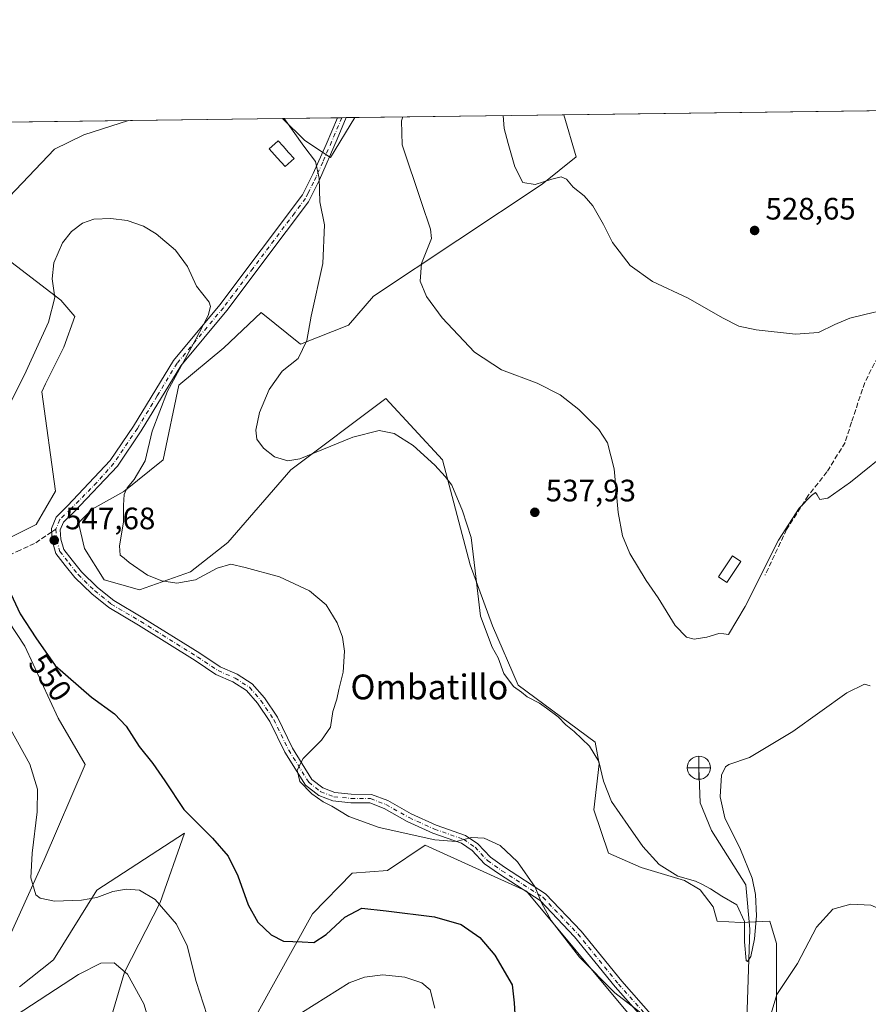
# Model space of a CAD drawing. Units: metres. Extents: x 591324 to 594801, y 4657309 to 4659673.
# Drawn here: x 592257 to 592531, y 4659355 to 4659673 of the extents above; entities that cross this region are included whole.
import ezdxf
from ezdxf.enums import TextEntityAlignment as Align

# ---------------------------------------------------------------- set-up
doc = ezdxf.new("R2010")
doc.units = ezdxf.units.M
doc.header["$MEASUREMENT"] = 0
doc.linetypes.add('DGN Style 3', pattern=[2.307223458686699, 1.648016756204785, -0.6592067024819142])
doc.linetypes.add('DGN Style 4', pattern=[2.6384748266838614, 1.318413404963828, -0.6592067024819142, 0.001648016756204785, -0.6592067024819142])
for name, color, linetype, lineweight in [('Camino Cxs', 7, 'Continuous', 0), ('Camino eje', 30, 'DGN Style 4', 13), ('Comarca CxS', 21, 'Continuous', 0), ('Comunidad Autónoma CxS', 142, 'Continuous', 0), ('Corriente natural lineal', 142, 'Continuous', 13), ('Cultivos herbáceos CxS', 92, 'Continuous', 0), ('Cultivos leñosos CxS', 92, 'Continuous', 0), ('Curva de nivel maestra', 30, 'Continuous', 30), ('Curva de nivel normal', 30, 'Continuous', 0), ('Edificación ligera Cxs', 1, 'Continuous', 0), ('Matorral CxS', 135, 'Continuous', 0), ('Municipio CxS', 4, 'Continuous', 0), ('Pastizal CxS', 92, 'Continuous', 0), ('Provincia CxS', 1, 'Continuous', 0), ('Punto de cota en terreno', 7, 'Continuous', 0), ('Punto fluvial desagüe desconocido', 7, 'Continuous', 0), ('Rótulo de curva de nivel directora', 7, 'Continuous', 0), ('Rótulo de punto de cota en terreno', 7, 'Continuous', 0), ('Senda', 7, 'DGN Style 3', 0), ('Senda no paivmentada conexión', 7, 'DGN Style 3', 0), ('Texto cartográfico', 7, 'Continuous', 0)]:
    doc.layers.add(name, color=color, linetype=linetype, lineweight=lineweight)
doc.styles.add('Style-Arial', font='txt')

# ---------------------------------------------------------------- blocks, each defined once
blk = doc.blocks.new('*U16')
at = {"layer": 'Cultivos herbáceos CxS', "color": 92, "linetype": 'Continuous', "lineweight": 0}
blk.add_polyline3d([(592501.8312999997, 4659327.738700001, 548.0210999999981), (592501.8322999999, 4659374.274300001, 542.9841000000015), (592499.5824999996, 4659381.591700001, 541.4303999999975), (592490.2023, 4659381.114900001, 540.7532999999967), (592482.5822999999, 4659381.5382, 542.3944999999949), (592481.3123000005, 4659386.194900001, 541.5889000000025), (592477.0789999999, 4659391.6983, 540.783500000005), (592471.9989, 4659394.661599999, 540.5173000000068), (592458.0289000003, 4659398.894900001, 540.9815999999992), (592447.4456000002, 4659403.5516, 542.2908000000025), (592442.7889, 4659417.521700001, 541.8766000000032), (592444.4822000006, 4659432.338400001, 540.5247999999992), (592443.2237, 4659439.335899999, 539.6150999999954), (592418.2407000001, 4659457.764699999, 539.758799999996), (592409.9550999999, 4659476.938300001, 539.7951999999932), (592402.8008000003, 4659496.627699999, 541.1247000000003), (592393.8563000001, 4659530.634099999, 539.1309000000037), (592375.4800000004, 4659550.434599999, 537.623900000006), (592344.7869999995, 4659527.376900001, 540.3358000000007), (592324.4670000002, 4659503.881800001, 543.0026999999973), (592312.4018999999, 4659494.356799999, 544.7404999999999), (592295.8919000002, 4659488.641799999, 546.3598000000056), (592284.4619000005, 4659491.8168, 546.727899999998), (592278.1118000001, 4659501.9768, 546.7701999999991), (592276.2067999998, 4659510.231799999, 547.2508999999991), (592280.6518999999, 4659514.676899999, 547.0843000000023), (592290.8119000001, 4659520.391899999, 546.0353000000032), (592303.5119000003, 4659530.551899999, 544.4832000000024), (592308.5919000005, 4659554.6819, 545.3315000000002), (592323.1969999997, 4659566.746900001, 544.0348999999987), (592335.2620000001, 4659578.176999999, 543.0571000000054), (592347.9620000003, 4659568.017000001, 540.690300000002), (592363.4066000005, 4659574.129100001, 538.4665999999997), (592371.4962999999, 4659583.4345, 537.9805999999953), (592426.0777000003, 4659619.653700001, 530.173299999995), (592437.0447000006, 4659628.531300001, 528.5911000000051), (592433.0016000001, 4659642.082400001, 527.8779000000068), (592974.2348999997, 4659649.194900001, 509.9946999999956)], dxfattribs=at)
blk.add_3dface([(592365.5470000004, 4659641.195900001, 537.9995999999956), (592357.5982999997, 4659628.3281, 539.5853000000062), (592349.3103, 4659633.754699999, 540.2045000000071), (592342.1761999996, 4659640.888800001, 540.3280999999988)], dxfattribs=at)
blk = doc.blocks.new('5PFDES')
at = {"layer": 'Punto fluvial desagüe desconocido', "color": 142, "linetype": 'Continuous', "lineweight": 13}
for p, q in [((-0.002, 0.374), (0.001, -0.375)), ((-0.375, -0.002), (0.374, 0.001))]:
    blk.add_line(p, q, dxfattribs=at)
blk.add_circle((-0.0002529909610748291, -0.0002529909610748291), 0.3742529911326177, dxfattribs=at)
blk = doc.blocks.new('5PATER')
at = {"layer": 'Pastizal CxS', "linetype": 'Continuous', "lineweight": 0}
h = blk.add_hatch(color=51, dxfattribs=at)
edge = h.paths.add_edge_path()
edge.add_ellipse((0, 0), major_axis=(-0.1095731443231308, -0.1110710700762829), ratio=0.9994222409660322, start_angle=0, end_angle=360)

msp = doc.modelspace()

# ---------------------------------------------------------------- linework, layer by layer
at = {"layer": 'Camino Cxs', "color": 7, "linetype": 'Continuous', "lineweight": 0, "extrusion": (0.1368649271485126, 0.00180516131951659, 0.9905880743827088), "elevation": 90018.39108583562, "flags": 128}
msp.add_lwpolyline([(4651423.709819409, -647533.8556229563), (4651423.709819408, -647536.7260868386)], dxfattribs=at)
at = {"layer": 'Camino Cxs', "color": 7, "linetype": 'Continuous', "lineweight": 0}
for points in [[(592459.7851, 4659348.912500001, 545.6609999999928), (592449.6524999999, 4659360.3115, 545.0733999999939), (592436.5450999998, 4659376.4845, 544.8767999999982), (592425.3737000005, 4659388.178099999, 545.3420000000042), (592412.2593, 4659396.676100001, 546.046199999997), (592407.4600999998, 4659400.0573, 545.976999999999), (592403.4445000002, 4659404.389900001, 545.636400000003), (592400.0236999998, 4659406.7357, 545.2783999999956), (592390.7207000004, 4659409.976100001, 544.7638000000006), (592382.4581000004, 4659413.731699999, 544.2210999999952), (592374.9811000006, 4659417.9441, 544.2376999999979), (592370.3339000001, 4659419.723900001, 544.0375000000058), (592364.1753000002, 4659419.826500001, 544.2859000000026), (592358.4325000001, 4659420.378699999, 544.7712000000029), (592353.8236999996, 4659422.107100001, 544.9894000000058), (592349.5434999998, 4659425.4619, 545.4122000000061), (592342.9194999998, 4659436.103499999, 546.3147000000026), (592338.0620999997, 4659446.0297, 546.7891999999993), (592334.0377000002, 4659452.014699999, 547.3932000000059), (592330.5245000003, 4659456.029899999, 547.8022999999957), (592326.1262999997, 4659458.828700001, 548.1937000000034), (592320.6092999997, 4659461.2689, 548.4431000000042), (592313.8591, 4659465.769099999, 548.2191000000021), (592295.5831000004, 4659477.178300001, 547.8827000000019), (592285.9861000003, 4659482.8299, 547.8788000000059), (592280.4556999998, 4659487.275900001, 547.9263999999966), (592275.0563000003, 4659492.567500001, 548.1978999999993), (592271.9260999998, 4659496.4529, 548.3491000000067), (592268.8957000002, 4659500.381300001, 548.3369999999995), (592267.7216999996, 4659504.490700001, 548.0130000000064), (592267.4811000006, 4659508.457900001, 547.727899999998), (592268.9852999998, 4659512.092900001, 547.574299999993), (592272.6860999997, 4659515.681500001, 547.7839999999997), (592286.4700999996, 4659530.370100001, 547.6517000000022), (592294.0000999998, 4659541.4901, 547.0783999999985), (592306.8601000002, 4659562.640100001, 546.165599999993), (592321.8800999997, 4659580.6501, 544.8659000000043), (592348.6300999997, 4659616.2301, 541.1900000000023), (592350.3201000001, 4659619.6601, 540.9035000000003), (592352.0000999998, 4659623.090100001, 540.6037000000069), (592356.2301000003, 4659632.5101, 539.4440000000031), (592359.9066000005, 4659641.1218, 538.7624999999971), (592362.7498000005, 4659641.159399999, 538.3696000000054), (592359.7901, 4659634.2301, 538.7837000000001), (592354.0401, 4659621.040100001, 540.3073000000004), (592350.4801000003, 4659613.9301, 540.9744000000064), (592343.3601000002, 4659604.390100001, 542.078800000003), (592324.1501000002, 4659578.850099999, 544.5046000000002), (592309.2200999996, 4659560.950099999, 545.5017999999982), (592296.4401000004, 4659539.920100001, 546.321100000001), (592288.7701000003, 4659528.590100001, 546.959600000002), (592274.6353000002, 4659513.6713, 547.3931000000011), (592271.3509000001, 4659510.486500001, 547.5224000000017), (592270.3151000004, 4659507.983300001, 547.5764999999956), (592270.4981000006, 4659504.965700001, 547.6919000000053), (592271.4404999996, 4659501.6665, 547.7878000000055), (592274.1250999998, 4659498.1865, 547.671199999997), (592277.1335000005, 4659494.452099999, 547.4611000000004), (592282.3173000002, 4659489.371900001, 547.2385000000068), (592287.5821000002, 4659485.1395, 547.2532999999967), (592297.0351, 4659479.572699999, 547.2516999999935), (592315.3775000004, 4659468.122099999, 547.7140999999974), (592321.9621000001, 4659463.732100001, 548.1398999999947), (592327.4517000001, 4659461.304099999, 548.0372000000061), (592332.3668999998, 4659458.176300001, 547.661500000002), (592336.2620999999, 4659453.7247, 547.1965000000055), (592340.4927000003, 4659447.4329, 546.5923000000039), (592345.3718999998, 4659437.462300001, 545.8469999999943), (592351.6596999997, 4659427.3607, 544.9312999999966), (592355.2111000001, 4659424.577299999, 544.702099999995), (592359.0691000001, 4659423.1305, 544.3095999999932), (592364.3328999998, 4659422.624299999, 544.0068000000028), (592370.8743000003, 4659422.5153, 543.8926000000065), (592376.1754999999, 4659420.485099999, 544.015400000004), (592383.7269000001, 4659416.230699999, 544.092499999999), (592391.7626999998, 4659412.5781, 544.4192000000039), (592401.2982999999, 4659409.2567, 545), (592405.2856999999, 4659406.522500001, 545.3487000000023), (592409.3135000002, 4659402.176700001, 545.6738000000041), (592413.8274999997, 4659398.996300001, 545.6603000000032), (592427.1716999998, 4659390.349500001, 545.0158999999985), (592438.6485000001, 4659378.336100001, 544.5966000000044), (592451.7877000002, 4659362.124100001, 544.6313999999984), (592461.9753000002, 4659350.663100001, 545.2427000000025)], [(592459.7851, 4659348.912500001, 545.6609999999928), (592449.6524999999, 4659360.3115, 545.0733999999939), (592436.5450999998, 4659376.4845, 544.8767999999982), (592425.3737000005, 4659388.178099999, 545.3420000000042), (592412.2593, 4659396.676100001, 546.046199999997), (592407.4600999998, 4659400.0573, 545.976999999999), (592403.4445000002, 4659404.389900001, 545.636400000003), (592400.0236999998, 4659406.7357, 545.2783999999956), (592390.7207000004, 4659409.976100001, 544.7638000000006), (592382.4581000004, 4659413.731699999, 544.2210999999952), (592374.9811000006, 4659417.9441, 544.2376999999979), (592370.3339000001, 4659419.723900001, 544.0375000000058), (592364.1753000002, 4659419.826500001, 544.2859000000026), (592358.4325000001, 4659420.378699999, 544.7712000000029), (592353.8236999996, 4659422.107100001, 544.9894000000058), (592349.5434999998, 4659425.4619, 545.4122000000061), (592342.9194999998, 4659436.103499999, 546.3147000000026), (592338.0620999997, 4659446.0297, 546.7891999999993), (592334.0377000002, 4659452.014699999, 547.3932000000059), (592330.5245000003, 4659456.029899999, 547.8022999999957), (592326.1262999997, 4659458.828700001, 548.1937000000034), (592320.6092999997, 4659461.2689, 548.4431000000042), (592313.8591, 4659465.769099999, 548.2191000000021), (592295.5831000004, 4659477.178300001, 547.8827000000019), (592285.9861000003, 4659482.8299, 547.8788000000059), (592280.4556999998, 4659487.275900001, 547.9263999999966), (592275.0563000003, 4659492.567500001, 548.1978999999993), (592271.9260999998, 4659496.4529, 548.3491000000067), (592268.8957000002, 4659500.381300001, 548.3369999999995), (592267.7216999996, 4659504.490700001, 548.0130000000064), (592267.4811000006, 4659508.457900001, 547.727899999998), (592268.9852999998, 4659512.092900001, 547.574299999993), (592272.6860999997, 4659515.681500001, 547.7839999999997), (592286.4700999996, 4659530.370100001, 547.6517000000022), (592294.0000999998, 4659541.4901, 547.0783999999985), (592306.8601000002, 4659562.640100001, 546.165599999993), (592321.8800999997, 4659580.6501, 544.8659000000043), (592348.6300999997, 4659616.2301, 541.1900000000023), (592350.3201000001, 4659619.6601, 540.9035000000003), (592352.0000999998, 4659623.090100001, 540.6037000000069), (592356.2301000003, 4659632.5101, 539.4440000000031), (592359.9066000005, 4659641.1218, 538.7624999999971)], [(592362.7498000005, 4659641.159299999, 538.3696000000054), (592359.7901, 4659634.2301, 538.7837000000001), (592354.0401, 4659621.040100001, 540.3073000000004), (592350.4801000003, 4659613.9301, 540.9744000000064), (592343.3601000002, 4659604.390100001, 542.078800000003), (592324.1501000002, 4659578.850099999, 544.5046000000002), (592309.2200999996, 4659560.950099999, 545.5017999999982), (592296.4401000004, 4659539.920100001, 546.321100000001), (592288.7701000003, 4659528.590100001, 546.959600000002), (592274.6353000002, 4659513.6713, 547.3931000000011), (592271.3509000001, 4659510.486500001, 547.5224000000017), (592270.3151000004, 4659507.983300001, 547.5764999999956), (592270.4981000006, 4659504.965700001, 547.6919000000053), (592271.4404999996, 4659501.6665, 547.7878000000055), (592274.1250999998, 4659498.1865, 547.671199999997), (592277.1335000005, 4659494.452099999, 547.4611000000004), (592282.3173000002, 4659489.371900001, 547.2385000000068), (592287.5821000002, 4659485.1395, 547.2532999999967), (592297.0351, 4659479.572699999, 547.2516999999935), (592315.3775000004, 4659468.122099999, 547.7140999999974), (592321.9621000001, 4659463.732100001, 548.1398999999947), (592327.4517000001, 4659461.304099999, 548.0372000000061), (592332.3668999998, 4659458.176300001, 547.661500000002), (592336.2620999999, 4659453.7247, 547.1965000000055), (592340.4927000003, 4659447.4329, 546.5923000000039), (592345.3718999998, 4659437.462300001, 545.8469999999943), (592351.6596999997, 4659427.3607, 544.9312999999966), (592355.2111000001, 4659424.577299999, 544.702099999995), (592359.0691000001, 4659423.1305, 544.3095999999932), (592364.3328999998, 4659422.624299999, 544.0068000000028), (592370.8743000003, 4659422.5153, 543.8926000000065), (592376.1754999999, 4659420.485099999, 544.015400000004), (592383.7269000001, 4659416.230699999, 544.092499999999), (592391.7626999998, 4659412.5781, 544.4192000000039), (592401.2982999999, 4659409.2567, 545), (592405.2856999999, 4659406.522500001, 545.3487000000023), (592409.3135000002, 4659402.176700001, 545.6738000000041), (592413.8274999997, 4659398.996300001, 545.6603000000032), (592427.1716999998, 4659390.349500001, 545.0158999999985), (592438.6485000001, 4659378.336100001, 544.5966000000044), (592451.7877000002, 4659362.124100001, 544.6313999999984), (592461.9753000002, 4659350.663100001, 545.2427000000025)]]:
    msp.add_polyline3d(points, dxfattribs=at)
at = {"layer": 'Camino eje', "color": 30, "linetype": 'DGN Style 4', "lineweight": 13}
for points in [[(592361.3280999997, 4659641.140500001, 538.5788999999932), (592358.0100999996, 4659633.370100001, 539.1904999999971), (592355.1350999996, 4659626.7751, 539.8549000000058), (592353.0201000003, 4659622.065099999, 540.4731000000029), (592352.1801000005, 4659620.350099999, 540.6606999999931), (592350.4001000002, 4659616.795100001, 540.950800000006), (592349.5551000005, 4659615.0801, 541.0915999999997), (592345.9951, 4659610.3101, 541.6166999999987), (592332.6201, 4659592.520099999, 543.5381999999954), (592323.0151000004, 4659579.7501, 544.6935999999987), (592308.0401, 4659561.795100001, 545.860799999995), (592301.6101000002, 4659551.220100001, 546.1597999999941), (592295.2200999996, 4659540.7051, 546.694399999993), (592287.6201, 4659529.4801, 547.303700000004), (592282.1300999997, 4659523.2751, 547.5277999999962), (592273.6606999999, 4659514.6765, 547.5908999999956), (592270.1681000004, 4659511.2897, 547.5574999999953), (592268.8980999999, 4659508.220699999, 547.655700000003)], [(592268.8980999999, 4659508.220699999, 547.655700000003), (592269.1098999997, 4659504.7281, 547.8476999999984), (592270.1681000004, 4659501.0239, 548.0559000000068), (592273.0257000001, 4659497.319700001, 548.0212999999932), (592276.0948999999, 4659493.5097, 547.8307000000059), (592281.3865, 4659488.323899999, 547.5792999999976), (592286.7840999998, 4659483.9847, 547.5608999999968), (592296.3091000002, 4659478.375499999, 547.5573000000004), (592314.6183000002, 4659466.945499999, 547.9576999999991), (592321.2856999999, 4659462.500499999, 548.2976000000053), (592326.7890999997, 4659460.066299999, 548.1033000000025), (592331.4457, 4659457.1031, 547.7214999999997), (592335.1498999996, 4659452.869700001, 547.280700000003), (592339.2774999999, 4659446.7313, 546.6797999999981), (592344.1457000002, 4659436.7829, 546.0436000000045), (592350.6017000005, 4659426.4113, 545.1649000000034), (592354.5175000001, 4659423.3421, 544.7838000000047), (592358.7509000005, 4659421.754699999, 544.4548000000068), (592364.2540999996, 4659421.225500001, 544.1362999999983), (592370.6041000001, 4659421.119700001, 543.965200000006), (592375.5783000002, 4659419.2147, 544.1389999999956), (592383.0925000003, 4659414.9813, 544.1526000000014), (592391.2417000001, 4659411.277100001, 544.5817999999999), (592400.6608999996, 4659407.996300001, 545.136400000003), (592404.3651000002, 4659405.456300001, 545.488599999997), (592408.3866999998, 4659401.1171, 545.813599999994), (592413.0434999998, 4659397.836300001, 545.7967999999964), (592426.2726999996, 4659389.263699999, 545.1676000000007), (592437.5969000002, 4659377.410300001, 544.6897999999928), (592450.7200999996, 4659361.217900001, 544.8276000000042), (592460.8800999997, 4659349.787699999, 545.4180999999953)]]:
    msp.add_polyline3d(points, dxfattribs=at)
at = {"layer": 'Comarca CxS', "color": 21, "linetype": 'Continuous', "lineweight": 0, "flags": 128}
msp.add_lwpolyline([(591489.0230759961, 4659629.677289102), (594770.4900007005, 4659672.799983412)], dxfattribs=at)
at = {"layer": 'Comunidad Autónoma CxS', "color": 142, "linetype": 'Continuous', "lineweight": 0, "flags": 128}
msp.add_lwpolyline([(591489.0230759961, 4659629.677289102), (594770.4900007005, 4659672.799983412)], dxfattribs=at)
at = {"layer": 'Corriente natural lineal', "color": 142, "linetype": 'Continuous', "lineweight": 13}
msp.add_polyline3d([(592474.0603999998, 4659330.862500001, 543.8261999999959), (592478.9801000003, 4659334.770099999, 543.7111000000004), (592486.8400999998, 4659340.190099999, 543.4018000000069), (592492.1401000004, 4659346.4301, 542.4156999999977), (592493.1901000004, 4659378.9301, 540.4397999999928), (592491.8601000002, 4659393.2301, 539.4762000000047), (592480.8101000004, 4659410.860099999, 538.8169999999955), (592477.1300999997, 4659419.780099999, 537.9104999999981), (592476.7100999998, 4659431.120100001, 537.5014999999985)], dxfattribs=at)
at = {"layer": 'Cultivos herbáceos CxS', "color": 92, "linetype": 'Continuous', "lineweight": 0, "extrusion": (0.08106395377226083, 0.001064820212126188, 0.9967083332433438), "elevation": 53517.82810033019, "flags": 128}
msp.add_lwpolyline([(4651458.873472171, -651297.8954292998), (4651458.873472172, -651315.6860195646)], dxfattribs=at)
at = {"layer": 'Cultivos herbáceos CxS', "color": 92, "linetype": 'Continuous', "lineweight": 0, "extrusion": (0.0836924430750399, 0.001101061408638162, 0.9964910248647028), "elevation": 55243.59364339084, "flags": 128}
msp.add_lwpolyline([(4651445.486983923, -651267.1950597314), (4651445.486983923, -651268.621588388)], dxfattribs=at)
at = {"layer": 'Cultivos herbáceos CxS', "color": 92, "linetype": 'Continuous', "lineweight": 0, "extrusion": (0.1069046586024372, 0.001413565607527192, 0.9942682715451446), "elevation": 70448.5723359091, "flags": 128}
msp.add_lwpolyline([(4651401.932994914, -650111.4111245684), (4651401.932994913, -650112.841245924)], dxfattribs=at)
at = {"layer": 'Cultivos herbáceos CxS', "color": 92, "linetype": 'Continuous', "lineweight": 0, "extrusion": (0.2143314331619071, 0.002812084856582324, 0.9767569446579444), "elevation": 140591.3579338678, "flags": 128}
msp.add_lwpolyline([(4651468.866150531, -638138.7837080914), (4651468.866150531, -638141.6477171589)], dxfattribs=at)
at = {"layer": 'Cultivos herbáceos CxS', "color": 92, "linetype": 'Continuous', "lineweight": 0, "extrusion": (0.01304619343220879, 0.0001714413043958588, 0.9999148800997055), "elevation": 9055.683616903329, "flags": 128}
msp.add_lwpolyline([(592375.6955703786, 4659640.598360149), (592515.5359756346, 4659642.435860176)], dxfattribs=at)
at = {"layer": 'Cultivos herbáceos CxS', "color": 92, "linetype": 'Continuous', "lineweight": 0}
for points in [[(592433.0015000004, 4659642.0825, 527.8779000000068), (592437.0447000006, 4659628.531300001, 528.5911000000051), (592426.0777000003, 4659619.653700001, 530.173299999995), (592371.4962999999, 4659583.4345, 537.9805999999953), (592363.4066000005, 4659574.129100001, 538.4665999999997), (592347.9620000003, 4659568.017000001, 540.690300000002), (592335.2620000001, 4659578.176999999, 543.0571000000054), (592323.1969999997, 4659566.746900001, 544.0348999999987), (592308.5919000005, 4659554.6819, 545.3315000000002), (592303.5119000003, 4659530.551899999, 544.4832000000024), (592290.8119000001, 4659520.391899999, 546.0353000000032), (592280.6518999999, 4659514.676899999, 547.0843000000023), (592276.2067999998, 4659510.231799999, 547.2508999999991), (592278.1118000001, 4659501.9768, 546.7701999999991), (592284.4619000005, 4659491.8168, 546.727899999998), (592295.8919000002, 4659488.641799999, 546.3598000000056), (592312.4018999999, 4659494.356799999, 544.7404999999999), (592324.4670000002, 4659503.881800001, 543.0026999999973), (592344.7869999995, 4659527.376900001, 540.3358000000007), (592375.4800000004, 4659550.434599999, 537.623900000006), (592393.8563000001, 4659530.634099999, 539.1309000000037), (592402.8008000003, 4659496.627699999, 541.1247000000003), (592409.9550999999, 4659476.938300001, 539.7951999999932), (592418.2407000001, 4659457.764699999, 539.758799999996), (592443.2237, 4659439.335899999, 539.6150999999954), (592444.4822000006, 4659432.338400001, 540.5247999999992), (592442.7889, 4659417.521700001, 541.8766000000032), (592447.4456000002, 4659403.5516, 542.2908000000025), (592458.0289000003, 4659398.894900001, 540.9815999999992), (592471.9989, 4659394.661599999, 540.5173000000068), (592477.0789999999, 4659391.6983, 540.783500000005), (592481.3123000005, 4659386.194900001, 541.5889000000025), (592482.5822999999, 4659381.5382, 542.3944999999949), (592490.2023, 4659381.114900001, 540.7532999999967), (592499.5824999996, 4659381.591700001, 541.4303999999975), (592501.8322999999, 4659374.274300001, 542.9841000000015), (592501.8312999997, 4659327.738700001, 548.0210999999981)], [(592342.1760999998, 4659640.888900001, 540.3279999999941), (592349.3103, 4659633.754699999, 540.2045000000071), (592357.5982999997, 4659628.3281, 539.5853000000062), (592365.5471000001, 4659641.1961, 537.9995999999956)]]:
    msp.add_polyline3d(points, dxfattribs=at)
at = {"layer": 'Cultivos leñosos CxS', "color": 92, "linetype": 'Continuous', "lineweight": 0, "extrusion": (-0.0589551991553663, -0.0007747650482670848, 0.9982603288880467), "elevation": -37992.38975140352, "flags": 128}
msp.add_lwpolyline([(-4651454.931843334, 652318.5239835451), (-4651454.931843334, 652415.7826643209)], dxfattribs=at)
at = {"layer": 'Cultivos leñosos CxS', "color": 92, "linetype": 'Continuous', "lineweight": 0, "extrusion": (0.1483656512728469, 0.001949849894968975, 0.9889306505553214), "elevation": 97504.34536309645, "flags": 128}
msp.add_lwpolyline([(4651454.538277085, -646232.8421098787), (4651454.538277084, -646301.0575352851)], dxfattribs=at)
at = {"layer": 'Cultivos leñosos CxS', "color": 92, "linetype": 'Continuous', "lineweight": 0}
for points in [[(592170.4881999996, 4659638.6326, 546.1520000000019), (592342.1761999996, 4659640.888800001, 540.3280999999988), (592349.3103, 4659633.754699999, 540.2045000000071), (592357.5982999997, 4659628.3281, 539.5853000000062), (592365.5470000004, 4659641.195900001, 537.9995999999956), (592433.0016000001, 4659642.082400001, 527.8779000000068), (592437.0447000006, 4659628.531300001, 528.5911000000051), (592426.0777000003, 4659619.653700001, 530.173299999995), (592371.4962999999, 4659583.4345, 537.9805999999953), (592363.4066000005, 4659574.129100001, 538.4665999999997), (592347.9620000003, 4659568.017000001, 540.690300000002), (592335.2620000001, 4659578.176999999, 543.0571000000054), (592323.1969999997, 4659566.746900001, 544.0348999999987), (592308.5919000005, 4659554.6819, 545.3315000000002), (592303.5119000003, 4659530.551899999, 544.4832000000024), (592290.8119000001, 4659520.391899999, 546.0353000000032), (592280.6518999999, 4659514.676899999, 547.0843000000023), (592276.2067999998, 4659510.231799999, 547.2508999999991), (592278.1118000001, 4659501.9768, 546.7701999999991), (592284.4619000005, 4659491.8168, 546.727899999998), (592295.8919000002, 4659488.641799999, 546.3598000000056), (592312.4018999999, 4659494.356799999, 544.7404999999999), (592324.4670000002, 4659503.881800001, 543.0026999999973), (592344.7869999995, 4659527.376900001, 540.3358000000007), (592375.4800000004, 4659550.434599999, 537.623900000006), (592393.8563000001, 4659530.634099999, 539.1309000000037), (592402.8008000003, 4659496.627699999, 541.1247000000003), (592409.9550999999, 4659476.938300001, 539.7951999999932), (592418.2407000001, 4659457.764699999, 539.758799999996), (592443.2237, 4659439.335899999, 539.6150999999954), (592444.4822000006, 4659432.338400001, 540.5247999999992), (592442.7889, 4659417.521700001, 541.8766000000032), (592447.4456000002, 4659403.5516, 542.2908000000025), (592458.0289000003, 4659398.894900001, 540.9815999999992), (592471.9989, 4659394.661599999, 540.5173000000068), (592477.0789999999, 4659391.6983, 540.783500000005), (592481.3123000005, 4659386.194900001, 541.5889000000025), (592482.5822999999, 4659381.5382, 542.3944999999949), (592490.2023, 4659381.114900001, 540.7532999999967), (592499.5824999996, 4659381.591700001, 541.4303999999975), (592501.8322999999, 4659374.274300001, 542.9841000000015), (592501.8312999997, 4659327.738700001, 548.0210999999981)], [(592433.0015000004, 4659642.0825, 527.8779000000068), (592437.0447000006, 4659628.531300001, 528.5911000000051), (592426.0777000003, 4659619.653700001, 530.173299999995), (592371.4962999999, 4659583.4345, 537.9805999999953), (592363.4066000005, 4659574.129100001, 538.4665999999997), (592347.9620000003, 4659568.017000001, 540.690300000002), (592335.2620000001, 4659578.176999999, 543.0571000000054), (592323.1969999997, 4659566.746900001, 544.0348999999987), (592308.5919000005, 4659554.6819, 545.3315000000002), (592303.5119000003, 4659530.551899999, 544.4832000000024), (592290.8119000001, 4659520.391899999, 546.0353000000032), (592280.6518999999, 4659514.676899999, 547.0843000000023), (592276.2067999998, 4659510.231799999, 547.2508999999991), (592278.1118000001, 4659501.9768, 546.7701999999991), (592284.4619000005, 4659491.8168, 546.727899999998), (592295.8919000002, 4659488.641799999, 546.3598000000056), (592312.4018999999, 4659494.356799999, 544.7404999999999), (592324.4670000002, 4659503.881800001, 543.0026999999973), (592344.7869999995, 4659527.376900001, 540.3358000000007), (592375.4800000004, 4659550.434599999, 537.623900000006), (592393.8563000001, 4659530.634099999, 539.1309000000037), (592402.8008000003, 4659496.627699999, 541.1247000000003), (592409.9550999999, 4659476.938300001, 539.7951999999932), (592418.2407000001, 4659457.764699999, 539.758799999996), (592443.2237, 4659439.335899999, 539.6150999999954), (592444.4822000006, 4659432.338400001, 540.5247999999992), (592442.7889, 4659417.521700001, 541.8766000000032), (592447.4456000002, 4659403.5516, 542.2908000000025), (592458.0289000003, 4659398.894900001, 540.9815999999992), (592471.9989, 4659394.661599999, 540.5173000000068), (592477.0789999999, 4659391.6983, 540.783500000005), (592481.3123000005, 4659386.194900001, 541.5889000000025), (592482.5822999999, 4659381.5382, 542.3944999999949), (592490.2023, 4659381.114900001, 540.7532999999967), (592499.5824999996, 4659381.591700001, 541.4303999999975), (592501.8322999999, 4659374.274300001, 542.9841000000015), (592501.8312999997, 4659327.738700001, 548.0210999999981)], [(592342.1760999998, 4659640.888900001, 540.3279999999941), (592349.3103, 4659633.754699999, 540.2045000000071), (592357.5982999997, 4659628.3281, 539.5853000000062), (592365.5471000001, 4659641.1961, 537.9995999999956)], [(592249.9417000003, 4659503.472300001, 548.6794999999984), (592262.4650999998, 4659509.7371, 547.6012000000047), (592268.7269000001, 4659520.476100001, 548.2373999999982), (592264.3472999996, 4659552.5571, 546.3024000000005), (592265.5652000001, 4659555.121900001, 546.363200000007), (592271.4105000002, 4659567.010700001, 546.4581999999937), (592274.9889000002, 4659576.854499999, 546.345100000006), (592270.5169000002, 4659582.2249, 545.1398000000045), (592248.1551999999, 4659599.2281, 537.8989000000003)], [(592248.1551999999, 4659599.2281, 537.8989000000003), (592270.5169000002, 4659582.2249, 545.1398000000045), (592274.9889000002, 4659576.854499999, 546.345100000006), (592271.4105000002, 4659567.010700001, 546.4581999999937), (592265.5652000001, 4659555.121900001, 546.363200000007), (592264.3472999996, 4659552.5571, 546.3024000000005), (592268.7269000001, 4659520.476100001, 548.2373999999982), (592262.4650999998, 4659509.7371, 547.6012000000047), (592249.9417000003, 4659503.472300001, 548.6794999999984)], [(592247.2558000004, 4659362.0759, 559.6662999999971), (592265.0475000005, 4659401.382099999, 554.8812000000034), (592278.3353000004, 4659432.2071, 552.9622999999992), (592269.6189000001, 4659447.0921, 552.9155000000028), (592258.8865, 4659470.360500001, 551.2497000000003), (592248.1527000006, 4659486.4693, 551.0206999999937)], [(592248.1527000006, 4659486.4693, 551.0206999999937), (592258.8865, 4659470.360500001, 551.2497000000003), (592269.6189000001, 4659447.0921, 552.9155000000028), (592278.3353000004, 4659432.2071, 552.9622999999992), (592265.0475000005, 4659401.382099999, 554.8812000000034), (592247.2558000004, 4659362.0759, 559.6662999999971)], [(592284.4857000001, 4659342.7553, 564.7700000000041), (592291.0182999996, 4659365.115300001, 560.1009999999952), (592302.6310999999, 4659387.5789, 555.0813000000053), (592310.4336999999, 4659409.9661, 550.8956999999937), (592282.1409, 4659391.607100001, 554.3478000000032), (592268.0719, 4659369.094500001, 557.3733999999968), (592257.0947000004, 4659360.285700001, 558.3353999999963)], [(592257.0947000004, 4659360.285700001, 558.3353999999963), (592268.0719, 4659369.094500001, 557.3733999999968), (592282.1409, 4659391.607100001, 554.3478000000032), (592310.4336999999, 4659409.9661, 550.8956999999937), (592302.6310999999, 4659387.5789, 555.0813000000053), (592291.0182999996, 4659365.115300001, 560.1009999999952), (592284.4857000001, 4659342.7553, 564.7700000000041)], [(592453.6246999997, 4659352.057499999, 545.9743000000017), (592420.9563999996, 4659391.260500001, 545.7206000000006), (592388.2873000001, 4659406.110300001, 545.2568000000028), (592376.1001000004, 4659397.962099999, 547.2682000000059), (592364.6842999998, 4659397.095100001, 547.0301000000036), (592351.8136999998, 4659383.868100001, 548.6491999999998), (592315.1387, 4659317.645300001, 560.0206999999937)], [(592315.1387, 4659317.645300001, 560.0206999999937), (592351.8136999998, 4659383.868100001, 548.6491999999998), (592364.6842999998, 4659397.095100001, 547.0301000000036), (592376.1001000004, 4659397.962099999, 547.2682000000059), (592388.2873000001, 4659406.110300001, 545.2568000000028), (592420.9563999996, 4659391.260500001, 545.7206000000006), (592453.6246999997, 4659352.057499999, 545.9743000000017)]]:
    msp.add_polyline3d(points, dxfattribs=at)
at = {"layer": 'Curva de nivel maestra', "color": 30, "linetype": 'Continuous', "lineweight": 30, "elevation": 550, "flags": 128}
msp.add_lwpolyline([(592251.9400000004, 4659492.360099999), (592257.3799999999, 4659480.880100001), (592262.4100000003, 4659473.030099999), (592268.6299999999, 4659464.190099999), (592280.3600000005, 4659453.890100001), (592287.8099999996, 4659448.5001), (592291.6399999997, 4659444.4901), (592295.79, 4659437.9801), (592300.2599999999, 4659432.5001), (592304.1100000005, 4659426.920100001), (592310.2699999996, 4659417.610099999), (592319.5099999999, 4659408.4001), (592324.5899999999, 4659402.590100001), (592327.6399999997, 4659396.220100001), (592331.04, 4659386.790100001), (592334.1399999997, 4659381.2501), (592338.4299999997, 4659377.090100001), (592342.4699999997, 4659375.0701), (592348.4800000004, 4659374.840100001), (592352.29, 4659374.600099999), (592356.2699999996, 4659377.2301), (592362.2999999998, 4659382.860099999), (592367.7599999999, 4659385.790100001), (592375.6399999997, 4659384.890100001), (592391.2800000003, 4659382.9901), (592399.8200000003, 4659380.420100001), (592405.9000000004, 4659376.280099999), (592410.7999999998, 4659370.600099999), (592416.4000000004, 4659360.940099999), (592417.0099999999, 4659355.1501), (592417.3600000005, 4659349.630100001)], dxfattribs=at)
at = {"layer": 'Curva de nivel normal', "color": 30, "linetype": 'Continuous', "lineweight": 0, "flags": 128}
for points, elevation in [([(592532.0800000001, 4659457.590100001), (592530.2199999997, 4659458.130100001), (592524.5, 4659455.270099999), (592507.04, 4659442.870100001), (592493.04, 4659434.390100001), (592486.3799999999, 4659432.120100001), (592485.25, 4659431.380100001), (592483.9800000004, 4659428.6601), (592483.54, 4659421.720100001), (592485.0700000003, 4659414.9001), (592490.1500000004, 4659404.6501), (592493.9000000004, 4659395.390100001), (592495.0099999999, 4659390.1801), (592495.2999999998, 4659383.300100001), (592494.6600000003, 4659375.840100001), (592493.54, 4659370.140100001), (592492.4500000002, 4659368.470100001), (592491.9699999997, 4659368.870100001), (592491.4600000001, 4659374.850099999), (592491.4600000001, 4659381.440099999), (592488.9699999997, 4659386.770099999), (592484.0800000001, 4659389.640100001), (592480.5, 4659392.020099999), (592477.8700000001, 4659393.360099999), (592475.6600000003, 4659394.4901), (592469.9500000002, 4659396.120100001), (592463.8399999999, 4659399.9001), (592458.5499999998, 4659405.640100001), (592453.8700000001, 4659412.420100001), (592448.4699999997, 4659420.1601), (592445.8700000001, 4659426.8201), (592444.3799999999, 4659433.110099999), (592441.3499999996, 4659438.030099999), (592436.4299999997, 4659442.790100001), (592433.7100000001, 4659444.960100001), (592431.2000000002, 4659447.5601), (592427.4699999997, 4659450.3101), (592425.1600000003, 4659452.0001), (592421.2199999997, 4659454.0601), (592419.3899999997, 4659455.5701), (592416.8200000003, 4659457.3301), (592413.7100000001, 4659461.550100001), (592411.7999999998, 4659466.640100001), (592409.8899999997, 4659470.0701), (592406.0800000001, 4659480.130100001), (592404.3799999999, 4659494.720100001), (592403.0700000003, 4659505.450099999), (592400.2800000003, 4659514.120100001), (592396.8799999999, 4659522.390100001), (592394.7400000002, 4659525.2501), (592391.3600000005, 4659528.870100001), (592384.4100000003, 4659535.2501), (592378.1900000004, 4659539.1501), (592373.4000000004, 4659540.050100001), (592364.8899999997, 4659537.870100001), (592347.7000000002, 4659530.960100001), (592343.8200000003, 4659530.300100001), (592339.5700000003, 4659531.540100001), (592335.9400000004, 4659534.4101), (592333.8799999999, 4659537.270099999), (592333.5099999999, 4659540.200099999), (592334.7199999997, 4659545.9101), (592337.8099999996, 4659553.360099999), (592342.0300000003, 4659559.2401), (592347.1600000003, 4659563.3301), (592350.0099999999, 4659569.200099999), (592351.4100000003, 4659577.050100001), (592355.1699999999, 4659594.0101), (592355.6500000004, 4659606.540100001), (592354.1500000004, 4659613.940099999), (592354.0300000003, 4659621.640100001), (592352.8399999999, 4659627.030099999), (592349.0099999999, 4659631.9801), (592342.7198999999, 4659640.8959)], 540), ([(592539.6399999997, 4659534.600099999), (592525.7100000001, 4659523.3301), (592518.3399999999, 4659518.1601), (592515.7699999996, 4659517.7401), (592514.9400000004, 4659519.300100001), (592514.3700000001, 4659520.040100001), (592513.0899999999, 4659519.120100001), (592509.0999999996, 4659515.030099999), (592502.3799999999, 4659504.670100001), (592491.6600000003, 4659483.1801), (592486.2999999998, 4659474.140100001), (592484.7800000003, 4659474.350099999), (592483.1500000004, 4659474.4901), (592479.2199999997, 4659473.270099999), (592475.1699999999, 4659472.6801), (592472.75, 4659473.2501), (592469.0599999996, 4659477.050100001), (592463.5199999996, 4659485.9801), (592459.6299999999, 4659491.6501), (592454.4299999997, 4659500.360099999), (592451.9600000001, 4659506.0101), (592450.6200000001, 4659513.550100001), (592449.29, 4659527.6601), (592447.1799999997, 4659536.090100001), (592444.3200000003, 4659540.4301), (592437.9500000002, 4659546.860099999), (592431.8200000003, 4659551.5801), (592424.4100000003, 4659555.3201), (592412.9600000001, 4659559.670100001), (592404.1299999999, 4659565.340100001), (592393.6900000004, 4659576.5101), (592388.6399999997, 4659583.4101), (592386.6699999999, 4659588.360099999), (592387.0899999999, 4659594.0701), (592390.29, 4659602.0801), (592389.9800000004, 4659605.170100001), (592387.0599999996, 4659613.770099999), (592380.8499999996, 4659632.4001), (592380.5700000003, 4659640.090100001), (592381.0125000002, 4659641.3991)], 535), ([(592413.4297000002, 4659641.825099999), (592413.7999999998, 4659637.6601), (592415.04, 4659632.850099999), (592417.2100000001, 4659625.2601), (592419.75, 4659620.210100001), (592423.75, 4659619.590100001), (592429.1500000004, 4659621.3201), (592432.1500000004, 4659621.9901), (592433.9000000004, 4659621.2601), (592436.1200000001, 4659618.710100001), (592439.6299999999, 4659615.9301), (592442.4500000002, 4659612.700099999), (592445.9000000004, 4659606.640100001), (592448.7599999999, 4659600.8201), (592454.5199999996, 4659593.3301), (592461.7199999997, 4659588.220100001), (592473.29, 4659582.790100001), (592484.3200000003, 4659576.4901), (592489.5800000001, 4659573.7601), (592495.2000000002, 4659572.5701), (592507.8799999999, 4659571.1601), (592515.3700000001, 4659571.7401), (592520.6200000001, 4659574.3201), (592525.5300000003, 4659576.4001), (592530.3799999999, 4659577.5001), (592536.7100000001, 4659579.110099999)], 530), ([(592292.3267000001, 4659640.233700001), (592277.9500000002, 4659635.620100001), (592268.4299999997, 4659630.920100001), (592253.7699999996, 4659615.610099999)], 540), ([(592249.6200000001, 4659539.8101), (592259.3099999996, 4659559.220100001), (592266.54, 4659575.0801), (592268.5, 4659583.020099999), (592267.7000000002, 4659589.0801), (592268.1799999997, 4659594.220100001), (592271, 4659600.670100001), (592273.9400000004, 4659604.340100001), (592277.5199999996, 4659607.0801), (592281.1799999997, 4659608.350099999), (592286.6600000003, 4659608.620100001), (592291.9000000004, 4659607.920100001), (592297.1600000003, 4659606.110099999), (592301.3200000003, 4659603.5801), (592307.5099999999, 4659598.360099999), (592311.3799999999, 4659593.030099999), (592314.3200000003, 4659586.700099999), (592318.3799999999, 4659581.5701), (592318.8099999996, 4659580.1501), (592318.1100000005, 4659577.190099999), (592313.9400000004, 4659569.190099999), (592304.9400000004, 4659552.770099999), (592299.9800000004, 4659539.860099999), (592297.7000000002, 4659530.220100001), (592294.2000000002, 4659524.220100001), (592291.9000000004, 4659521.550100001), (592290.9600000001, 4659519.350099999), (592290.6900000004, 4659516.0001), (592290.7699999996, 4659510.420100001), (592289.4000000004, 4659502.8201), (592289.6900000004, 4659499.780099999), (592290.9500000002, 4659498.8301), (592292.5499999998, 4659497.4001), (592298.4600000001, 4659493.3101), (592303.1399999997, 4659491.4801), (592307.9800000004, 4659490.700099999), (592314.0300000003, 4659491.8301), (592321.0300000003, 4659495.620100001), (592325.4500000002, 4659496.9101), (592330.0300000003, 4659495.770099999), (592341.1200000001, 4659492.780099999), (592350.8099999996, 4659488.2501), (592356.2199999997, 4659483.720100001), (592359.8200000003, 4659477.920100001), (592361.5700000003, 4659473.270099999), (592362.1799999997, 4659468.8101), (592361.7199999997, 4659461.940099999), (592360.3600000005, 4659456.440099999), (592359.6600000003, 4659453.270099999), (592358.3799999999, 4659449.2601), (592357.6200000001, 4659444.2601), (592354.75, 4659440.0101), (592348.8499999996, 4659434.0601), (592346.8300000001, 4659430.3101), (592347.7000000002, 4659426.690099999), (592351.5899999999, 4659422.6801), (592355.3200000003, 4659420.090100001), (592358.1100000005, 4659418.6501), (592363.5700000003, 4659415.4001), (592373.3399999999, 4659411.840100001), (592391.3799999999, 4659407.790100001), (592398.2699999996, 4659407.280099999), (592403.2300000004, 4659408.5701), (592407.2800000003, 4659408.340100001), (592412.4800000004, 4659405.9801), (592418.04, 4659400.690099999), (592423.7800000003, 4659392.540100001), (592425.8600000005, 4659387.5101), (592428.9299999997, 4659381.7601), (592438.0800000001, 4659369.9101), (592449.5499999998, 4659358.380100001), (592458.9600000001, 4659351.120100001)], 545), ([(592317.8300000001, 4659351.0101), (592314.2100000001, 4659362.050100001), (592311.3099999996, 4659373.600099999), (592307.9100000003, 4659380.550100001), (592300.9699999997, 4659388.590100001), (592295.9199999999, 4659391.5101), (592291.7000000002, 4659391.9001), (592287.2599999999, 4659391.0801), (592282.1399999997, 4659389.200099999), (592277.2100000001, 4659388.280099999), (592268.4600000001, 4659387.960100001), (592263.8399999999, 4659388.960100001), (592262.3700000001, 4659390.050100001), (592260.8300000001, 4659395.5001), (592261.2699999996, 4659403.460100001), (592262.8600000005, 4659416.9001), (592262.9500000002, 4659424.140100001), (592260.4600000001, 4659432.220100001), (592254.1699999999, 4659443.550100001)], 555), ([(592498.2800000003, 4659345.620100001), (592501.8499999996, 4659357.890100001), (592505.3499999996, 4659363.0101), (592508.5499999998, 4659367.8101), (592514.75, 4659379.620100001), (592519.9400000004, 4659385.470100001), (592525.7800000003, 4659387.020099999), (592532.2300000004, 4659386.7301), (592537.1699999999, 4659384.670100001), (592547.3399999999, 4659376.5001), (592561, 4659362.1501), (592567.8499999996, 4659353.340100001)], 545), ([(592300.9800000004, 4659342.780099999), (592297.3099999996, 4659354.850099999), (592292.04, 4659364.4001), (592287.7000000002, 4659368.0601), (592283.4000000004, 4659367.970100001), (592276.1900000004, 4659364.340100001), (592253.5300000003, 4659349.550100001)], 560), ([(592391.3399999999, 4659353.440099999), (592389.8300000001, 4659359.340100001), (592387.1100000005, 4659361.6501), (592381.6299999999, 4659363.4801), (592374.5999999996, 4659364.2501), (592368.6600000003, 4659363.450099999), (592363.7100000001, 4659361.590100001), (592348.6399999997, 4659352.110099999)], 555)]:
    msp.add_lwpolyline(points, dxfattribs=dict(at, elevation=elevation))
at = {"layer": 'Edificación ligera Cxs', "color": 1, "linetype": 'Continuous', "lineweight": 0, "elevation": 543.5776000000042, "flags": 128}
msp.add_lwpolyline([(592345.8901000004, 4659627.9801), (592343.0100999996, 4659625.370100001), (592340.4250999996, 4659628.210100001), (592337.8400999998, 4659631.050100001), (592338.7200999996, 4659631.840100001), (592340.7301000003, 4659633.6601), (592342.3400999998, 4659631.890100001), (592344.1151000002, 4659629.9351)], close=True, dxfattribs=at)
at = {"layer": 'Edificación ligera Cxs', "color": 1, "linetype": 'Continuous', "lineweight": 0}
for points in [[(592345.8901000004, 4659627.9801, 542.2369999999937), (592343.0100999996, 4659625.370200001, 542.5436000000045), (592340.4250999996, 4659628.210100001, 543.0880000000034), (592337.8400999998, 4659631.050200001, 542.5908999999956), (592338.7200999996, 4659631.840100001, 542.7734999999957), (592340.7301000003, 4659633.6601, 542.9345999999932), (592342.3400999998, 4659631.8902, 543.5776999999945), (592344.1151000002, 4659629.9351, 542.9193999999989), (592345.8901000004, 4659627.9801, 542.2369999999937)], [(592490.2600999996, 4659497.720100001, 534.5320000000065), (592485.7801000001, 4659491.0101, 535.0445999999939), (592483.0701000001, 4659492.8101, 534.5800000000017), (592487.5500999996, 4659499.530099999, 534.0880999999936), (592490.2600999996, 4659497.720100001, 534.5320000000065)]]:
    msp.add_polyline3d(points, dxfattribs=at)
msp.add_3dface([(592490.2600999996, 4659497.720100001, 535.0445999999939), (592485.7801000001, 4659491.0101, 535.0445999999939), (592483.0701000001, 4659492.8101, 535.0445999999939), (592487.5500999996, 4659499.530099999, 535.0445999999939)], dxfattribs=at)
at = {"layer": 'Matorral CxS', "color": 135, "linetype": 'Continuous', "lineweight": 0}
for points in [[(592248.1551999999, 4659599.2281, 537.8989000000003), (592270.5169000002, 4659582.2249, 545.1398000000045), (592274.9889000002, 4659576.854499999, 546.345100000006), (592271.4105000002, 4659567.010700001, 546.4581999999937), (592265.5652000001, 4659555.121900001, 546.363200000007), (592264.3472999996, 4659552.5571, 546.3024000000005), (592268.7269000001, 4659520.476100001, 548.2373999999982), (592262.4650999998, 4659509.7371, 547.6012000000047), (592249.9417000003, 4659503.472300001, 548.6794999999984)], [(592248.1551999999, 4659599.2281, 537.8989000000003), (592270.5169000002, 4659582.2249, 545.1398000000045), (592274.9889000002, 4659576.854499999, 546.345100000006), (592271.4105000002, 4659567.010700001, 546.4581999999937), (592265.5652000001, 4659555.121900001, 546.363200000007), (592264.3472999996, 4659552.5571, 546.3024000000005), (592268.7269000001, 4659520.476100001, 548.2373999999982), (592262.4650999998, 4659509.7371, 547.6012000000047), (592249.9417000003, 4659503.472300001, 548.6794999999984)], [(592248.1527000006, 4659486.4693, 551.0206999999937), (592258.8865, 4659470.360500001, 551.2497000000003), (592269.6189000001, 4659447.0921, 552.9155000000028), (592278.3353000004, 4659432.2071, 552.9622999999992), (592265.0475000005, 4659401.382099999, 554.8812000000034), (592247.2558000004, 4659362.0759, 559.6662999999971)], [(592248.1527000006, 4659486.4693, 551.0206999999937), (592258.8865, 4659470.360500001, 551.2497000000003), (592269.6189000001, 4659447.0921, 552.9155000000028), (592278.3353000004, 4659432.2071, 552.9622999999992), (592265.0475000005, 4659401.382099999, 554.8812000000034), (592247.2558000004, 4659362.0759, 559.6662999999971)], [(592257.0947000004, 4659360.285700001, 558.3353999999963), (592268.0719, 4659369.094500001, 557.3733999999968), (592282.1409, 4659391.607100001, 554.3478000000032), (592310.4336999999, 4659409.9661, 550.8956999999937), (592302.6310999999, 4659387.5789, 555.0813000000053), (592291.0182999996, 4659365.115300001, 560.1009999999952), (592284.4857000001, 4659342.7553, 564.7700000000041)], [(592257.0947000004, 4659360.285700001, 558.3353999999963), (592268.0719, 4659369.094500001, 557.3733999999968), (592282.1409, 4659391.607100001, 554.3478000000032), (592310.4336999999, 4659409.9661, 550.8956999999937), (592302.6310999999, 4659387.5789, 555.0813000000053), (592291.0182999996, 4659365.115300001, 560.1009999999952), (592284.4857000001, 4659342.7553, 564.7700000000041)], [(592315.1387, 4659317.645300001, 560.0206999999937), (592351.8136999998, 4659383.868100001, 548.6491999999998), (592364.6842999998, 4659397.095100001, 547.0301000000036), (592376.1001000004, 4659397.962099999, 547.2682000000059), (592388.2873000001, 4659406.110300001, 545.2568000000028), (592420.9563999996, 4659391.260500001, 545.7206000000006), (592453.6246999997, 4659352.057499999, 545.9743000000017)], [(592315.1387, 4659317.645300001, 560.0206999999937), (592351.8136999998, 4659383.868100001, 548.6491999999998), (592364.6842999998, 4659397.095100001, 547.0301000000036), (592376.1001000004, 4659397.962099999, 547.2682000000059), (592388.2873000001, 4659406.110300001, 545.2568000000028), (592420.9563999996, 4659391.260500001, 545.7206000000006), (592453.6246999997, 4659352.057499999, 545.9743000000017)]]:
    msp.add_polyline3d(points, dxfattribs=at)
at = {"layer": 'Municipio CxS', "color": 4, "linetype": 'Continuous', "lineweight": 0, "flags": 128}
msp.add_lwpolyline([(591489.0230759961, 4659629.677289102), (594770.4900007005, 4659672.799983412)], dxfattribs=at)
at = {"layer": 'Provincia CxS', "color": 1, "linetype": 'Continuous', "lineweight": 0, "flags": 128}
msp.add_lwpolyline([(591489.0230759961, 4659629.677289102), (594770.4900007005, 4659672.799983412)], dxfattribs=at)
at = {"layer": 'Senda', "color": 7, "linetype": 'DGN Style 3', "lineweight": 0}
for points in [[(592561.7050999999, 4659630.710100001, 527.6830999999949), (592557.4546999997, 4659618.760500001, 528.2005000000064), (592549.3585000001, 4659596.0591, 529.4738000000071), (592537.6108999997, 4659570.0241, 531.1386000000057), (592530.3085000003, 4659555.5779, 532.0881999999983), (592526.0223000003, 4659542.7191, 532.9858999999997), (592523.9584999997, 4659536.210300001, 533.4477999999945), (592518.0846999995, 4659526.6853, 533.946100000001), (592512.0521, 4659519.065300001, 534.2170999999944), (592505.0670999996, 4659508.111500001, 534.8074000000051), (592498.0821000002, 4659493.3477, 535.4749000000012)], [(592267.5505999997, 4659507.3126, 547.7739000000003), (592261.9949000003, 4659503.568499999, 548.4945000000008), (592257.3117000004, 4659501.4255, 549.0054999999993), (592254.0573000005, 4659499.917300001, 549.2802999999985)]]:
    msp.add_polyline3d(points, dxfattribs=at)
at = {"layer": 'Senda no paivmentada conexión', "color": 7, "linetype": 'DGN Style 3', "lineweight": 0, "extrusion": (0.06016310636962518, 0.04054479913960854, 0.9973647877756093), "elevation": 225097.7741244519, "flags": 128}
msp.add_lwpolyline([(3532978.779894839, -3086938.862247068), (3532978.779894839, -3086937.233022375)], dxfattribs=at)

# ---------------------------------------------------------------- block references
at = {"layer": 'Cultivos herbáceos CxS', "color": 92, "linetype": 'Continuous', "lineweight": 0}
msp.add_blockref('*U16', (0, 0), dxfattribs=at)
at = {"layer": 'Punto de cota en terreno', "color": 7, "linetype": 'Continuous', "lineweight": 0, "xscale": 10, "yscale": 10, "zscale": 10}
for p in [(592494.7100000001, 4659604.699999999, 528.6499999999943), (592423.6799999997, 4659513.640000001, 537.929999999993), (592268.3600000005, 4659504.630000001, 547.679999999993)]:
    msp.add_blockref('5PATER', p, dxfattribs=at)
at = {"layer": 'Punto fluvial desagüe desconocido', "color": 7, "linetype": 'Continuous', "lineweight": 0, "xscale": 10, "yscale": 10, "zscale": 10}
msp.add_blockref('5PFDES', (592476.7100999998, 4659431.120100001, 537.5014999999985), dxfattribs=at)

# ---------------------------------------------------------------- texts
at = {"layer": 'Rótulo de curva de nivel directora', "color": 7, "linetype": 'Continuous', "lineweight": 0, "style": 'Style-Arial'}
msp.add_text('550', height=7.000000000000002, rotation=305.1309287743532, dxfattribs=at).set_placement((592267.0615395318, 4659460.293337857), align=Align.MIDDLE_CENTER)
at = {"layer": 'Rótulo de punto de cota en terreno', "color": 7, "linetype": 'Continuous', "lineweight": 0, "style": 'Style-Arial'}
for s, p in [('528,65', (592498.2378000002, 4659608.227800001)), ('537,93', (592427.2078, 4659517.1678)), ('547,68', (592271.8877999998, 4659508.1578))]:
    msp.add_text(s, height=7.000000000000002, dxfattribs=at).set_placement(p)
at = {"layer": 'Texto cartográfico', "color": 7, "linetype": 'Continuous', "lineweight": 0, "style": 'Style-Arial'}
msp.add_text('Ombatillo', height=8, dxfattribs=at).set_placement((592389.6040109762, 4659457.220150001), align=Align.MIDDLE_CENTER)

doc.saveas('drawing.dxf')
